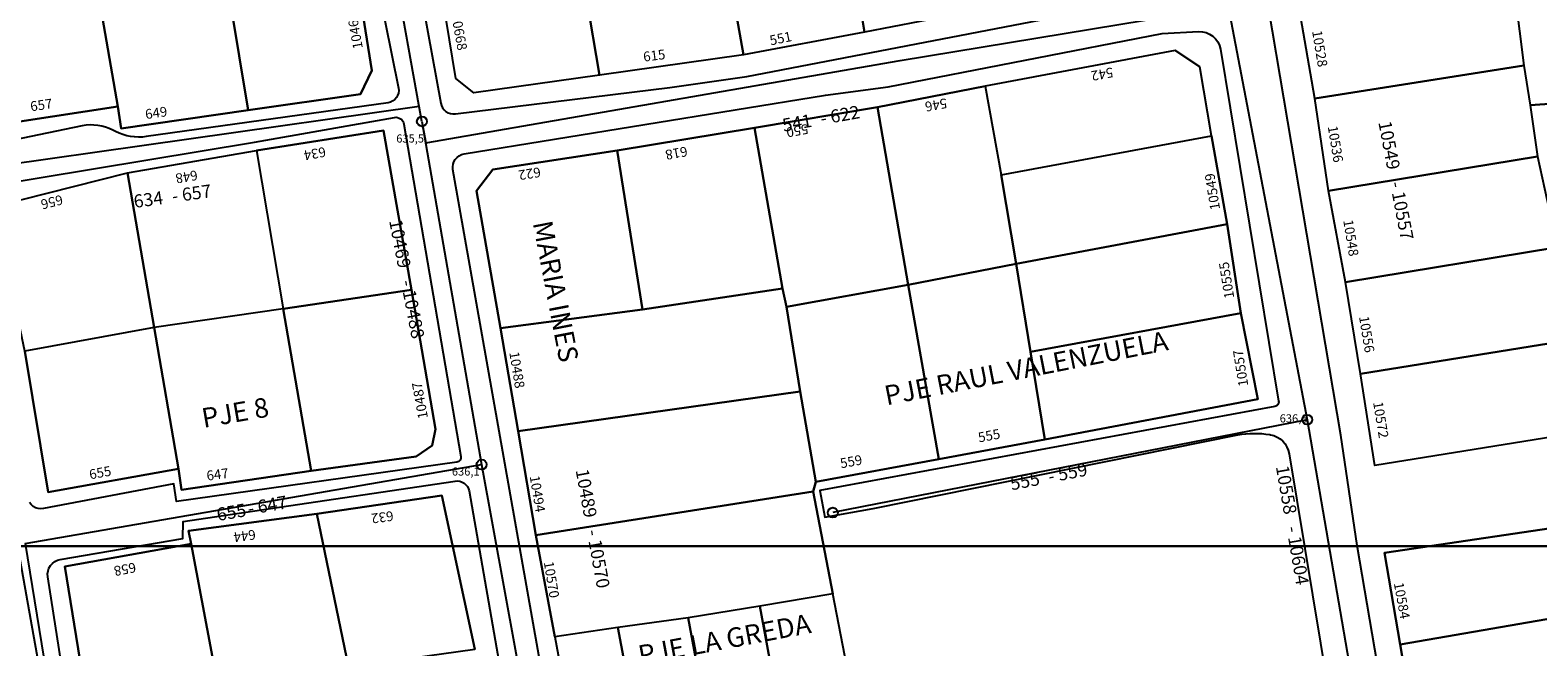
# Model space of a CAD drawing. Extents: x 349900 to 358900, y 6284200 to 6293338.
# Drawn here: x 352078 to 352309, y 6285985 to 6286079 of the extents above; entities that cross this region are included whole.
import ezdxf

# ---------------------------------------------------------------- set-up
doc = ezdxf.new("R2010")
doc.units = 0
doc.header["$MEASUREMENT"] = 0
doc.layers.get('0').update_dxf_attribs({"linetype": 'CONTINUOUS'})
for name, color, linetype in [('1010', 7, 'CONTINUOUS'), ('1400', 7, 'CONTINUOUS'), ('1500', 7, 'CONTINUOUS'), ('2000', 7, 'CONTINUOUS'), ('2510', 7, 'CONTINUOUS'), ('LIMITE_PREDIAL', 7, 'CONTINUOUS')]:
    doc.layers.add(name, color=color, linetype=linetype)

msp = doc.modelspace()

# ---------------------------------------------------------------- linework, layer by layer
at = {"color": 3}
for points in [[(351700, 6286000), (352600, 6286000), (352600, 6286600), (351700, 6286600), (351700, 6286000)], [(351700, 6285400), (352600, 6285400), (352600, 6286000), (351700, 6286000), (351700, 6285400)]]:
    msp.add_lwpolyline(points, dxfattribs=at)
at = {"color": 10}
for points in [[(352137.92, 6286065.29), (352128.99, 6286114.93), (352122.91, 6286122.16)], [(352137.92, 6286065.29), (352138.49, 6286062), (352211.37, 6286074.65), (352261.76, 6286082.95)], [(352261.76, 6286082.95), (352273.89, 6286019.46)], [(352137.92, 6286065.29), (352137.51, 6286067.56), (352066.67, 6286057.56), (352067.57, 6286052.71)], [(352137.92, 6286065.29), (352147.08, 6286012.57)], [(352273.89, 6286019.46), (352201.03, 6286005.18)], [(352273.89, 6286019.46), (352281.37, 6285976.01)], [(352076.96, 6286000.41), (352147.08, 6286012.57)], [(352147.08, 6286012.57), (352155.7, 6285965.1), (352146.02, 6285963.41)], [(352076.96, 6286000.41), (352082.69, 6285965.19)]]:
    msp.add_lwpolyline(points, dxfattribs=at)
at = {"layer": '1400', "color": 2}
for points in [[(352316.35, 6286017.6), (352284.25, 6286012.4), (352282.05, 6286026.5), (352279.75, 6286040.6), (352277.15, 6286054.6), (352275.05, 6286068.8), (352272.65, 6286082.7), (352270.35, 6286096.5), (352267.85, 6286111), (352265.85, 6286124.8), (352263.15, 6286138.8), (352260.95, 6286152.9), (352258.65, 6286167), (352256.35, 6286181), (352250.85, 6286212.3), (352253.65, 6286215.2), (352266.95, 6286216), (352284.35, 6286217), (352284.35, 6286218.6), (352302.15, 6286219.8), (352302.95, 6286213.4), (352320.55, 6286216.3)], [(352205.9, 6286079), (352187.3, 6286075.5), (352165.2, 6286072.4), (352145.9, 6286069.7), (352143.1, 6286071.9), (352139.7, 6286092.9), (352135.1, 6286116.8), (352137.1, 6286119.6), (352156.3, 6286124.3), (352177.5, 6286129.3), (352197.1, 6286132.9), (352213.4, 6286136.1), (352240.7, 6286141.5), (352244, 6286141.2), (352245.9, 6286140), (352247.9, 6286128.9), (352249.9, 6286115.4), (352252.2, 6286101.9), (352253.9, 6286091.7), (352253.8, 6286089.5), (352250.5, 6286087.8), (352222.9, 6286082.3), (352205.9, 6286079)], [(352130.2, 6286073.1), (352128.5, 6286069.5), (352111.2, 6286067), (352091.7, 6286064.2), (352091.2, 6286067.6), (352071.1, 6286064.5), (352067.5, 6286086.1), (352063.9, 6286106.2), (352083.7, 6286109.8), (352083.1, 6286113.3), (352103.1, 6286116.6), (352117.1, 6286118.5), (352119.2, 6286116.6), (352125.4, 6286103.1), (352126.8, 6286094.7), (352130.2, 6286073.1)], [(352204.1, 6285976.8), (352201, 6285992.7), (352198, 6286008.4), (352198.4, 6286009.9), (352217.3, 6286013.4), (352233.6, 6286016.4), (352266.3, 6286022.6), (352263.7, 6286035.8), (352261.6, 6286049.5), (352259.2, 6286063.1), (352257.4, 6286073.7), (352253.6, 6286076.2), (352224.4, 6286070.7), (352207.9, 6286067.5), (352189, 6286064.3), (352167.9, 6286060.8), (352148.8, 6286057.9), (352146.3, 6286054.6), (352150, 6286033.5), (352152.7, 6286017.7), (352155.4, 6286001.7), (352158.3, 6285986.1), (352161.4, 6285969.5)], [(352139.5, 6286015.5), (352137, 6286013.8), (352120.9, 6286011.6), (352101, 6286008.7), (352100.5, 6286011.9), (352080.5, 6286008.3), (352076.9, 6286030), (352072.2, 6286052.2), (352092.7, 6286057.4), (352112.5, 6286060.8), (352132, 6286063.9), (352136.3, 6286039.4), (352140, 6286018), (352139.5, 6286015.5)], [(352070.95, 6285960.7), (352078.85, 6285962), (352088.25, 6285963.8), (352088.05, 6285966.3), (352086.55, 6285975.4), (352083.05, 6285996.9), (352102.45, 6286000.4), (352102.05, 6286002.4), (352121.75, 6286005), (352140.95, 6286007.8)], [(352140.95, 6286007.8), (352146.05, 6285984.2)], [(352309.35, 6285858), (352306.75, 6285871.8), (352304.75, 6285886.1), (352302.35, 6285900.1), (352300.35, 6285913.9), (352297.75, 6285928.5), (352295.35, 6285942.7), (352293.05, 6285956.7), (352290.45, 6285971.3), (352288.15, 6285984.9), (352285.75, 6285999), (352318.25, 6286003.8)]]:
    msp.add_lwpolyline(points, dxfattribs=at)
at = {"layer": '1500'}
for centre in [(352137.91, 6286065.29), (352273.88, 6286019.46), (352147.07, 6286012.57), (352201.02, 6286005.18)]:
    msp.add_circle(centre, 0.759, dxfattribs=at)
at = {"layer": '2000', "color": 1}
for points in [[(352319.05, 6285773.87), (352295.85, 6285916.3), (352281.55, 6286000.1), (352279.05, 6286017.1), (352259.25, 6286134.3)], [(352126.09, 6286111.25), (352134.3, 6286070.4), (352134.34, 6286070.02), (352134.3, 6286069.64), (352134.18, 6286069.28), (352133.99, 6286068.95), (352133.74, 6286068.66), (352133.44, 6286068.43), (352133.09, 6286068.26), (352132.72, 6286068.17), (352095.58, 6286062.95)], [(352132.75, 6286112.34), (352140.8, 6286068.1), (352140.9, 6286067.73), (352141.08, 6286067.38), (352141.31, 6286067.08), (352141.6, 6286066.82), (352141.93, 6286066.62), (352142.29, 6286066.49), (352142.67, 6286066.43), (352143.06, 6286066.44), (352176, 6286070.5), (352187.8, 6286072.2), (352256.17, 6286085.42)], [(352158.46, 6285968.52), (352142.68, 6286057.89), (352142.65, 6286058.3), (352142.7, 6286058.7), (352142.83, 6286059.09), (352143.04, 6286059.45), (352143.31, 6286059.76), (352143.63, 6286060.01), (352144, 6286060.19), (352144.4, 6286060.3), (352199.9, 6286069.3), (352209.5, 6286070.6), (352251.6, 6286078.8), (352257.2, 6286079.1), (352257.79, 6286079.08), (352258.36, 6286078.95), (352258.9, 6286078.72), (352259.39, 6286078.39), (352259.81, 6286077.99), (352260.15, 6286077.51), (352260.4, 6286076.98), (352260.55, 6286076.41), (352269.5, 6286022.3), (352269.51, 6286022.16), (352269.49, 6286022.02), (352269.45, 6286021.89), (352269.38, 6286021.77), (352269.29, 6286021.66), (352269.18, 6286021.57), (352269.05, 6286021.51), (352268.92, 6286021.47), (352199.03, 6286008.57), (352199.78, 6286004.46), (352207.2, 6286005.8), (352263.25, 6286017.11), (352263.86, 6286017.21), (352264.47, 6286017.29), (352265.09, 6286017.34), (352265.7, 6286017.36), (352266.32, 6286017.36), (352266.94, 6286017.32), (352267.55, 6286017.25), (352268.16, 6286017.16), (352268.24, 6286017.14), (352268.77, 6286017.01), (352269.26, 6286016.79), (352269.72, 6286016.5), (352270.14, 6286016.14), (352270.49, 6286015.73), (352270.77, 6286015.26), (352270.98, 6286014.76), (352271.11, 6286014.23), (352277.1, 6285978)], [(352095.58, 6286062.95), (352094.97, 6286062.89), (352094.37, 6286062.87), (352093.76, 6286062.9), (352093.16, 6286062.98), (352092.57, 6286063.1), (352091.99, 6286063.27), (352091.42, 6286063.48), (352090.87, 6286063.74), (352090.43, 6286063.96), (352089.88, 6286064.21), (352089.32, 6286064.42), (352088.73, 6286064.57), (352088.14, 6286064.68), (352087.54, 6286064.73), (352086.94, 6286064.74), (352086.34, 6286064.69), (352085.75, 6286064.6), (352071.13, 6286061.6)], [(352112.2, 6286062.1), (352133.7, 6286065.9), (352133.94, 6286065.92), (352134.18, 6286065.89), (352134.41, 6286065.81), (352134.63, 6286065.69), (352134.81, 6286065.54), (352134.96, 6286065.34), (352135.07, 6286065.13), (352135.13, 6286064.89), (352143.9, 6286013.8), (352143.91, 6286013.65), (352143.89, 6286013.51), (352143.84, 6286013.37), (352143.77, 6286013.25), (352143.67, 6286013.14), (352143.56, 6286013.05), (352143.42, 6286012.99), (352143.28, 6286012.95), (352100.2, 6286006.9), (352099.8, 6286009.6), (352079.8, 6286005.8), (352079.38, 6286005.76), (352078.97, 6286005.81), (352078.57, 6286005.93), (352078.21, 6286006.13), (352077.89, 6286006.4), (352077.63, 6286006.73)], [(352071.01, 6286055.27), (352112.2, 6286062.1)], [(352067.69, 6286045.15), (352081.21, 6285969.55), (352081.24, 6285969.17), (352081.2, 6285968.78), (352081.08, 6285968.41), (352080.89, 6285968.07), (352080.63, 6285967.77), (352080.32, 6285967.53), (352079.98, 6285967.35), (352079.6, 6285967.25), (352045.25, 6285961.28)], [(352113.26, 6286005.59), (352143.03, 6286010.03), (352143.39, 6286010.05), (352143.75, 6286009.99), (352144.09, 6286009.88), (352144.4, 6286009.69), (352144.67, 6286009.46), (352144.89, 6286009.17), (352145.05, 6286008.85), (352145.15, 6286008.5), (352152.14, 6285968.52)], [(352047.93, 6285958.52), (352087.62, 6285964.81), (352087.93, 6285965.19), (352087.69, 6285966.53), (352087.36, 6285968.78), (352085.99, 6285968.57), (352085.37, 6285968.45), (352085.02, 6285968.47), (352084.71, 6285968.66), (352084.57, 6285969.02), (352080.45, 6285995.3), (352080.42, 6285995.76), (352080.48, 6285996.21), (352080.63, 6285996.64), (352080.86, 6285997.04), (352081.16, 6285997.38), (352081.52, 6285997.66), (352081.93, 6285997.86), (352082.37, 6285997.98), (352101.17, 6286001.2), (352101.25, 6286003.8), (352113.26, 6286005.59)]]:
    msp.add_lwpolyline(points, dxfattribs=at)
at = {"layer": 'LIMITE_PREDIAL', "color": 4}
for points in [[(352205.9, 6286079), (352201.4, 6286106.1), (352218.2, 6286109.3), (352220.4, 6286096), (352222.9, 6286082.3), (352205.9, 6286079)], [(352187.3, 6286075.5), (352183.1, 6286099.2), (352182.5, 6286102.5), (352201.4, 6286106.1), (352205.9, 6286079), (352187.3, 6286075.5)], [(352165.2, 6286072.4), (352161.2, 6286096), (352183.1, 6286099.2), (352187.3, 6286075.5), (352165.2, 6286072.4)], [(352139.7, 6286092.9), (352161.2, 6286096), (352165.2, 6286072.4), (352145.9, 6286069.7), (352143.1, 6286071.9), (352139.7, 6286092.9)], [(352126.8, 6286094.7), (352107.1, 6286091.8), (352111.2, 6286067), (352128.5, 6286069.5), (352130.2, 6286073.1), (352126.8, 6286094.7)], [(352111.2, 6286067), (352107.1, 6286091.8), (352087.5, 6286088.9), (352091.2, 6286067.6), (352091.7, 6286064.2), (352111.2, 6286067)], [(352091.2, 6286067.6), (352087.5, 6286088.9), (352067.5, 6286086.1), (352071.1, 6286064.5), (352091.2, 6286067.6)], [(352272.65, 6286082.7), (352305.05, 6286088.4), (352305.85, 6286084.5), (352307.15, 6286073.9), (352275.05, 6286068.8), (352272.65, 6286082.7)], [(352359.05, 6286088), (352305.85, 6286084.5), (352307.15, 6286073.9), (352308.15, 6286067.8), (352361.55, 6286071.4), (352359.05, 6286088)], [(352224.4, 6286070.7), (352226.9, 6286057.1), (352259.2, 6286063.1), (352257.4, 6286073.7), (352253.6, 6286076.2), (352224.4, 6286070.7)], [(352275.05, 6286068.8), (352307.15, 6286073.9), (352308.15, 6286067.8), (352309.25, 6286059.9), (352277.15, 6286054.6), (352275.05, 6286068.8)], [(352224.4, 6286070.7), (352226.9, 6286057.1), (352229.2, 6286043.4), (352212.6, 6286040.2), (352207.9, 6286067.5), (352224.4, 6286070.7)], [(352361.55, 6286071.4), (352308.15, 6286067.8), (352309.25, 6286059.9), (352311.05, 6286051.7), (352364.35, 6286054.7), (352361.55, 6286071.4)], [(352207.9, 6286067.5), (352212.6, 6286040.2), (352193.9, 6286036.8), (352193.3, 6286039.6), (352189, 6286064.3), (352207.9, 6286067.5)], [(352112.5, 6286060.8), (352116.6, 6286036.5), (352136.3, 6286039.4), (352132, 6286063.9), (352112.5, 6286060.8)], [(352189, 6286064.3), (352193.3, 6286039.6), (352171.8, 6286036.4), (352167.9, 6286060.8), (352189, 6286064.3)], [(352261.6, 6286049.5), (352229.2, 6286043.4), (352226.9, 6286057.1), (352259.2, 6286063.1), (352261.6, 6286049.5)], [(352112.5, 6286060.8), (352116.6, 6286036.5), (352096.8, 6286033.6), (352092.7, 6286057.4), (352112.5, 6286060.8)], [(352167.9, 6286060.8), (352171.8, 6286036.4), (352150, 6286033.5), (352146.3, 6286054.6), (352148.8, 6286057.9), (352167.9, 6286060.8)], [(352277.15, 6286054.6), (352309.25, 6286059.9), (352311.05, 6286051.7), (352312.05, 6286045.9), (352279.75, 6286040.6), (352277.15, 6286054.6)], [(352092.7, 6286057.4), (352096.8, 6286033.6), (352076.9, 6286030), (352072.2, 6286052.2), (352092.7, 6286057.4)], [(352263.7, 6286035.8), (352231.4, 6286029.9), (352229.2, 6286043.4), (352261.6, 6286049.5), (352263.7, 6286035.8)], [(352279.75, 6286040.6), (352312.05, 6286045.9), (352313.65, 6286034.1), (352314.15, 6286031.7), (352282.05, 6286026.5), (352279.75, 6286040.6)], [(352217.3, 6286013.4), (352212.6, 6286040.2), (352229.2, 6286043.4), (352231.4, 6286029.9), (352233.6, 6286016.4), (352217.3, 6286013.4)], [(352136.3, 6286039.4), (352116.6, 6286036.5), (352120.9, 6286011.6), (352137, 6286013.8), (352139.5, 6286015.5), (352140, 6286018), (352136.3, 6286039.4)], [(352150, 6286033.5), (352171.8, 6286036.4), (352193.3, 6286039.6), (352193.9, 6286036.8), (352196, 6286023.8), (352152.7, 6286017.7), (352150, 6286033.5)], [(352198.4, 6286009.9), (352196, 6286023.8), (352193.9, 6286036.8), (352212.6, 6286040.2), (352217.3, 6286013.4), (352198.4, 6286009.9)], [(352120.9, 6286011.6), (352116.6, 6286036.5), (352096.8, 6286033.6), (352100.5, 6286011.9), (352101, 6286008.7), (352120.9, 6286011.6)], [(352233.6, 6286016.4), (352231.4, 6286029.9), (352263.7, 6286035.8), (352266.3, 6286022.6), (352233.6, 6286016.4)], [(352100.5, 6286011.9), (352096.8, 6286033.6), (352076.9, 6286030), (352080.5, 6286008.3), (352100.5, 6286011.9)], [(352282.05, 6286026.5), (352314.15, 6286031.7), (352316.35, 6286017.6), (352284.25, 6286012.4), (352282.05, 6286026.5)], [(352152.7, 6286017.7), (352196, 6286023.8), (352198.4, 6286009.9), (352198, 6286008.4), (352155.4, 6286001.7), (352152.7, 6286017.7)], [(352121.75, 6286005), (352126.65, 6285981.5), (352136.15, 6285982.8), (352146.05, 6285984.2), (352140.95, 6286007.8), (352121.75, 6286005)], [(352155.4, 6286001.7), (352198, 6286008.4), (352201, 6285992.7), (352189.8, 6285990.8), (352178.8, 6285989), (352168, 6285987.5), (352158.3, 6285986.1), (352155.4, 6286001.7)], [(352102.05, 6286002.4), (352102.45, 6286000.4), (352106.55, 6285978.6), (352117.55, 6285980.1), (352126.65, 6285981.5), (352121.75, 6286005), (352102.05, 6286002.4)], [(352288.15, 6285984.9), (352320.45, 6285990.5), (352318.25, 6286003.8), (352285.75, 6285999), (352288.15, 6285984.9)], [(352083.05, 6285996.9), (352086.55, 6285975.4), (352106.55, 6285978.6), (352102.45, 6286000.4), (352083.05, 6285996.9)], [(352192.8, 6285974.7), (352189.8, 6285990.8), (352178.8, 6285989), (352181.8, 6285972.7), (352192.8, 6285974.7)], [(352204.1, 6285976.8), (352201, 6285992.7), (352189.8, 6285990.8), (352192.8, 6285974.7), (352204.1, 6285976.8)], [(352290.45, 6285971.3), (352323.05, 6285976.5), (352322.05, 6285982.6), (352320.45, 6285990.5), (352288.15, 6285984.9), (352290.45, 6285971.3)], [(352181.8, 6285972.7), (352178.8, 6285989), (352168, 6285987.5), (352171.1, 6285971), (352181.8, 6285972.7)], [(352171.1, 6285971), (352168, 6285987.5), (352158.3, 6285986.1), (352161.4, 6285969.5), (352171.1, 6285971)]]:
    msp.add_lwpolyline(points, dxfattribs=at)

# ---------------------------------------------------------------- texts
at = {"color": 1}
for s, p in [('635,5', (352133.97, 6286062.04)), ('636,6', (352269.66, 6286019.03)), ('636,1', (352142.51, 6286010.87))]:
    msp.add_text(s, height=1.25, dxfattribs=at).set_placement(p)
at = {"color": 10}
for s, height, rotation, p in [(' - 657', 2, 8.0214, (352099.04, 6286052.72)), ('634', 2, 8.0214, (352093.78, 6286051.98)), ('MARIA INES', 3, 280.8639, (352154.92, 6286049.71)), ('PJE RAUL VALENZUELA', 3, 11.1154, (352209.28, 6286021.65)), ('PJE 8', 3, 9.8549, (352104.37, 6286018.19)), ('PJE LA GREDA', 3, 10.657, (352171.45, 6285981.75))]:
    msp.add_text(s, height=height, rotation=rotation, dxfattribs=at).set_placement(p)
at = {"layer": '1010', "color": 10}
for s, rotation, p in [(' - 622', 10.1414, (352198.69, 6286064.63)), ('541', 10.1414, (352193.46, 6286063.69)), ('10549', 280.8066, (352284.8, 6286065.16)), (' - 10557', 280.8066, (352286.46, 6286056.47)), ('10469', 280.8639, (352132.86, 6286050.02)), (' - 10488', 280.8639, (352134.53, 6286041.33)), ('10489', 280.2909, (352161.51, 6286011.7)), ('555', 11.1154, (352228.49, 6286008.59)), (' - 559', 11.1154, (352233.69, 6286009.61)), ('10558', 279.7753, (352269.06, 6286012.24)), (' - 647', 9.8549, (352110.71, 6286004.7)), ('655', 9.8549, (352106.58, 6286003.87)), (' - 10570', 280.2909, (352163.09, 6286002.99)), (' - 10604', 279.7753, (352270.56, 6286003.52))]:
    msp.add_text(s, height=2, rotation=rotation, dxfattribs=at).set_placement(p)
at = {"layer": '2510', "color": 4}
for s, rotation, p in [('10467', 100.0384, (352128.84, 6286076.56)), ('10668', 280.2337, (352142.4, 6286081.69)), ('551', 11.7456, (352191.49, 6286076.97)), ('10528', 279.3169, (352274.63, 6286079.16)), ('615', 6.9901, (352171.99, 6286074.47)), ('542', 190.5085, (352243.94, 6286073.6)), ('657', 8.0214, (352077.86, 6286066.84)), ('649', 8.0214, (352095.51, 6286065.63)), ('546', 190.5085, (352218.42, 6286068.86)), ('550', 190.5085, (352197.12, 6286064.91)), ('10536', 279.3169, (352277.04, 6286064.49)), ('634', 190.2793, (352123.01, 6286061.38)), ('618', 190.5085, (352178.55, 6286061.46)), ('648', 190.2793, (352103.31, 6286057.81)), ('622', 189.0761, (352156.03, 6286058.27)), ('10549', 99.1217, (352260.51, 6286051.81)), ('656', 193.8889, (352082.55, 6286054.03)), ('10548', 279.3169, (352279.41, 6286050.07)), ('10555', 99.1217, (352262.69, 6286038.2)), ('10556', 279.3169, (352281.84, 6286035.27)), ('10557', 99.1217, (352264.85, 6286024.69)), ('10488', 279.3742, (352151.32, 6286029.78)), ('10487', 100.3249, (352138.85, 6286019.74)), ('10572', 279.3169, (352284, 6286022.11)), ('555', 10.657, (352223.49, 6286015.96)), ('559', 10.657, (352202.3, 6286011.98)), ('655', 10.3132, (352086.95, 6286010.28)), ('647', 7.4485, (352104.93, 6286010.09)), ('10494', 279.3742, (352154.46, 6286010.74)), ('632', 187.701, (352133.43, 6286005.44)), ('644', 187.701, (352112.27, 6286002.57)), ('658', 191.196, (352093.83, 6285997.54)), ('10570', 279.3742, (352156.62, 6285997.56)), ('10584', 280.4055, (352287.18, 6285994.32))]:
    msp.add_text(s, height=1.5, rotation=rotation, dxfattribs=at).set_placement(p)

doc.saveas('drawing.dxf')
